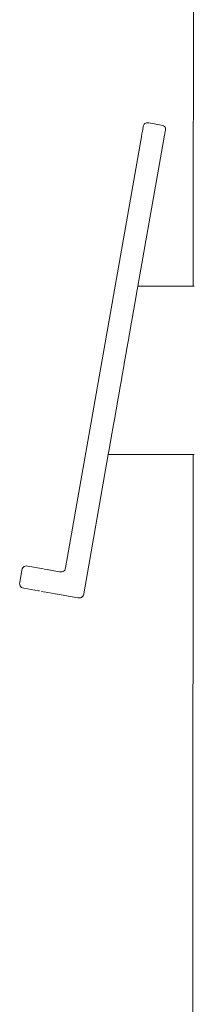
# Model space of a CAD drawing. Units: millimetres. Extents: x 1330 to 3435, y 1311 to 1736.
# Drawn here: x 1499 to 1505, y 1667 to 1701 of the extents above; entities that cross this region are included whole.
import ezdxf

# ---------------------------------------------------------------- set-up
doc = ezdxf.new("R2010")
doc.units = ezdxf.units.MM
doc.layers.add('ProfileEdges_Nr_Pióra__7', color=7, linetype='Continuous', lineweight=18)

msp = doc.modelspace()

# ---------------------------------------------------------------- linework, layer by layer
at = {"layer": 'ProfileEdges_Nr_Pióra__7', "linetype": 'Continuous', "flags": 128}
for points in [[(1504.789, 1715.264), (1504.772, 1692.131)], [(1503.024, 1697.682), (1503.022, 1697.672)], [(1503.029, 1697.707), (1503.024, 1697.682)], [(1503.03, 1697.716), (1503.038, 1697.74)], [(1503.039, 1697.743), (1503.057, 1697.785)], [(1503.057, 1697.785), (1503.079, 1697.809)], [(1503.079, 1697.809), (1503.107, 1697.826)], [(1503.141, 1697.835), (1503.107, 1697.826)], [(1503.181, 1697.837), (1503.141, 1697.835)], [(1503.181, 1697.837), (1503.226, 1697.832)], [(1503.657, 1697.756), (1503.226, 1697.832)], [(1503.702, 1697.745), (1503.657, 1697.756)], [(1503.738, 1697.73), (1503.702, 1697.745)], [(1503.738, 1697.73), (1503.767, 1697.709)], [(1503.787, 1697.684), (1503.767, 1697.709)], [(1503.8, 1697.654), (1503.787, 1697.684)], [(1502.964, 1697.34), (1502.942, 1697.218)], [(1502.964, 1697.34), (1502.97, 1697.377)], [(1502.979, 1697.425), (1502.97, 1697.377)], [(1502.979, 1697.425), (1502.982, 1697.443)], [(1502.992, 1697.499), (1502.982, 1697.445)], [(1502.999, 1697.537), (1502.992, 1697.499)], [(1503.009, 1697.588), (1503, 1697.544)], [(1503.009, 1697.588), (1503.012, 1697.614)], [(1503.012, 1697.614), (1503.014, 1697.627)], [(1503.016, 1697.638), (1503.014, 1697.627)], [(1503.019, 1697.653), (1503.017, 1697.641)], [(1503.735, 1697.204), (1503.769, 1697.399)], [(1503.77, 1697.401), (1503.777, 1697.452)], [(1503.783, 1697.478), (1503.777, 1697.452)], [(1503.8, 1697.571), (1503.783, 1697.478)], [(1503.803, 1697.608), (1503.8, 1697.654)], [(1503.803, 1697.608), (1503.8, 1697.571)], [(1502.942, 1697.218), (1500.314, 1682.313)], [(1502.84, 1692.131), (1503.735, 1697.204)], [(1502.805, 1691.933), (1502.771, 1691.74)], [(1502.829, 1692.068), (1502.807, 1691.943)], [(1502.84, 1692.129), (1502.83, 1692.075)], [(1502.84, 1692.131), (1504.772, 1692.131)], [(1504.772, 1692.131), (1504.81, 1692.131)], [(1502.769, 1691.727), (1502.724, 1691.472)], [(1502.771, 1691.74), (1502.769, 1691.727)], [(1502.721, 1691.456), (1502.666, 1691.145)], [(1502.724, 1691.472), (1502.721, 1691.456)], [(1502.663, 1691.125), (1502.6, 1690.767)], [(1502.666, 1691.145), (1502.663, 1691.125)], [(1502.596, 1690.745), (1502.526, 1690.348)], [(1502.6, 1690.767), (1502.596, 1690.745)], [(1502.522, 1690.324), (1502.447, 1689.9)], [(1502.526, 1690.348), (1502.522, 1690.324)], [(1502.442, 1689.874), (1502.364, 1689.434)], [(1502.447, 1689.9), (1502.442, 1689.874)], [(1502.36, 1689.407), (1502.281, 1688.961)], [(1502.364, 1689.434), (1502.36, 1689.407)], [(1502.276, 1688.934), (1502.199, 1688.495)], [(1502.281, 1688.961), (1502.276, 1688.934)], [(1502.194, 1688.468), (1502.12, 1688.046)], [(1502.199, 1688.495), (1502.194, 1688.468)], [(1502.115, 1688.021), (1502.046, 1687.628)], [(1502.12, 1688.046), (1502.115, 1688.021)], [(1502.042, 1687.604), (1501.979, 1687.25)], [(1502.046, 1687.628), (1502.042, 1687.604)], [(1501.976, 1687.229), (1501.922, 1686.923)], [(1501.979, 1687.25), (1501.976, 1687.229)], [(1501.874, 1686.654), (1501.918, 1686.905)], [(1501.922, 1686.923), (1501.918, 1686.905)], [(1501.815, 1686.32), (1501.837, 1686.443)], [(1501.838, 1686.452), (1501.872, 1686.641)], [(1501.872, 1686.641), (1501.874, 1686.654)], [(1500.948, 1681.406), (1501.805, 1686.263)], [(1501.805, 1686.263), (1501.815, 1686.316)], [(1504.768, 1686.263), (1501.805, 1686.263)], [(1504.768, 1686.263), (1504.756, 1670.258)], [(1504.806, 1686.263), (1504.768, 1686.263)], [(1498.795, 1682.23), (1498.719, 1681.799)], [(1498.795, 1682.23), (1498.806, 1682.274)], [(1498.823, 1682.31), (1498.806, 1682.274)], [(1498.846, 1682.338), (1498.823, 1682.31)], [(1498.874, 1682.358), (1498.846, 1682.338)], [(1498.874, 1682.358), (1498.909, 1682.37)], [(1498.949, 1682.374), (1498.909, 1682.37)], [(1498.949, 1682.374), (1498.994, 1682.369)], [(1499.551, 1682.272), (1498.994, 1682.369)], [(1499.69, 1682.247), (1499.567, 1682.269)], [(1499.732, 1682.24), (1499.69, 1682.247)], [(1499.732, 1682.24), (1499.848, 1682.22)], [(1500.263, 1682.203), (1500.286, 1682.232)], [(1500.304, 1682.268), (1500.286, 1682.232)], [(1500.304, 1682.268), (1500.314, 1682.313)], [(1499.848, 1682.22), (1500.04, 1682.186)], [(1500.04, 1682.186), (1500.11, 1682.174)], [(1500.114, 1682.172), (1500.16, 1682.167)], [(1500.114, 1682.172), (1500.164, 1682.169)], [(1500.2, 1682.171), (1500.171, 1682.167)], [(1500.171, 1682.169), (1500.2, 1682.171)], [(1500.204, 1682.173), (1500.214, 1682.177)], [(1500.214, 1682.177), (1500.204, 1682.172)], [(1500.234, 1682.183), (1500.263, 1682.203)], [(1498.714, 1681.753), (1498.719, 1681.799)], [(1498.718, 1681.713), (1498.714, 1681.753)], [(1498.73, 1681.679), (1498.718, 1681.713)], [(1498.73, 1681.679), (1498.75, 1681.651)], [(1498.75, 1681.651), (1498.778, 1681.628)], [(1498.814, 1681.611), (1498.778, 1681.628)], [(1498.858, 1681.599), (1498.814, 1681.611)], [(1499.373, 1681.508), (1498.858, 1681.599)], [(1499.373, 1681.508), (1499.407, 1681.502)], [(1499.496, 1681.486), (1499.463, 1681.492)], [(1499.511, 1681.484), (1499.498, 1681.486)], [(1499.543, 1681.478), (1499.562, 1681.475)], [(1499.949, 1681.406), (1499.565, 1681.474)], [(1499.954, 1681.406), (1500.019, 1681.394)], [(1500.749, 1681.266), (1500.03, 1681.392)], [(1500.795, 1681.262), (1500.749, 1681.266)], [(1500.835, 1681.265), (1500.795, 1681.262)], [(1500.869, 1681.277), (1500.835, 1681.265)], [(1500.869, 1681.277), (1500.897, 1681.297)], [(1500.897, 1681.297), (1500.92, 1681.325)], [(1500.937, 1681.361), (1500.92, 1681.325)], [(1500.948, 1681.406), (1500.937, 1681.361)], [(1504.756, 1629.325), (1504.756, 1670.258)]]:
    msp.add_lwpolyline(points, dxfattribs=at)

doc.saveas('drawing.dxf')
